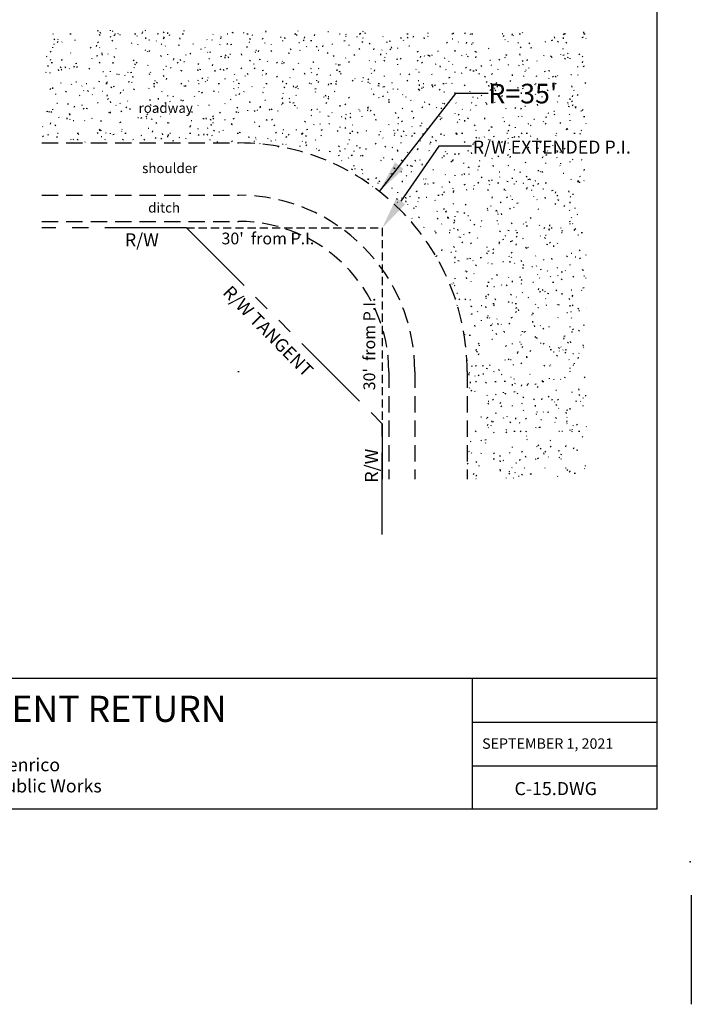
# Model space of a CAD drawing. Units: feet. Extents: x -208 to 16, y -174 to 54.
# Drawn here: x -87 to 16, y -174 to -23 of the extents above; entities that cross this region are included whole.
import ezdxf
from ezdxf.enums import TextEntityAlignment as Align

# ---------------------------------------------------------------- set-up
doc = ezdxf.new("R2010")
doc.units = ezdxf.units.FT
doc.header["$LTSCALE"] = 10
doc.header["$MEASUREMENT"] = 0
for name, pattern in [('DASHED2', [0.375, 0.25, -0.125]), ('HIDDEN2', [0.1875, 0.125, -0.0625]), ('PHANTOM', [2.5, 1.25, -0.25, 0.25, -0.25, 0.25, -0.25])]:
    doc.linetypes.add(name, pattern=pattern)
doc.layers.get('0').update_dxf_attribs({"linetype": 'CONTINUOUS'})
doc.layers.get('DEFPOINTS').update_dxf_attribs({"linetype": 'CONTINUOUS'})
for name, color, linetype in [('24_EP_SECTION', 7, 'DASHED2'), ('50_RW', 3, 'PHANTOM'), ('BORDER', 6, 'CONTINUOUS'), ('DIMEN', 5, 'CONTINUOUS'), ('PLOTTING', 1, 'CONTINUOUS'), ('RW PI', 1, 'HIDDEN2'), ('TXT_LG', 7, 'CONTINUOUS'), ('TXT_SM', 7, 'CONTINUOUS')]:
    doc.layers.add(name, color=color, linetype=linetype)
doc.styles.add('SMALL', font='romand.shx', dxfattribs={"height": 0.1})
doc.styles.get("Standard").update_dxf_attribs({"font": 'times.ttf', "height": 3})
doc.dimstyles.get("Standard").update_dxf_attribs({"dimtxt": 0.18, "dimasz": 0.18, "dimexe": 0.18, "dimexo": 0.0625, "dimgap": 0.09, "dimtad": 0, "dimtih": 1, "dimtoh": 1, "dimdec": 4, "dimzin": 0, "dimdsep": 46, "dimtxsty": 'Standard', "dimcen": 0.09, "dimadec": 0, "dimazin": 0, "dimtfac": 1, "dimtdec": 4, "dimtofl": 0, "dimtmove": 0, "dimatfit": 3, "dimfxl": 1, "dimtolj": 1, "dimtzin": 0, "dimarcsym": 0})

# ---------------------------------------------------------------- blocks, each defined once
blk = doc.blocks.new('*D36')
at = {"color": 0, "linetype": 'ByBlock', "transparency": 16777216}
for p, q in [((-20.12, -34.72), (-31.82, -49.7)), ((-15.12, -34.72), (-20.12, -34.72)), ((-53.45, -77.28), (-53.27, -77.28)), ((-53.36, -77.37), (-53.36, -77.19))]:
    blk.add_line(p, q, dxfattribs=at)
blk.add_solid([(-29.4, -45.24), (-28.08, -46.27), (-31.82, -49.7)], dxfattribs=at)
at = {"layer": 'DEFPOINTS', "color": 0, "linetype": 'ByBlock', "transparency": 16777216}
for p in [(-31.82, -49.7), (-53.36, -77.28)]:
    blk.add_point(p, dxfattribs=at)
at = {"color": 0, "linetype": 'ByBlock', "transparency": 16777216, "insert": (-9.82, -34.72), "char_height": 3, "attachment_point": 5}
blk.add_mtext("\\A1;R=35'", dxfattribs=at)

msp = doc.modelspace()

# ---------------------------------------------------------------- hatches: boundary and pattern name
at = {"layer": '24_EP_SECTION'}
h = msp.add_hatch(dxfattribs=at)
h.set_pattern_fill('STIPPLE', color=256, scale=10, style=0)
h.set_pattern_definition([(0, (7.2, 4.8), (4.4, 7.6), [0.2, -6.7, 0.1, -2.9, 0.2, -7.1]), (10, (5.3, 8.9), (2.6892, 9.5115), [0.1, -1.7, 0.2, -5.3, 0.1, -6.6]), (20, (4.3, 5.7), (4.44903, 7.36588), [0.2, -5.5, 0.1, -4.1, 0.2, -3.2]), (30, (7.2, 5.1), (-0.7323, 8.4684), [0.1, -3.3, 0.2, -4.9, 0.1, -6.5]), (40, (4.4, 7.3), (1.12786, 7.21235), [0.2, -4.4, 0.1, -2.8, 0.2, -5.1]), (50, (5.9, 3.7), (-2.67493, 7.8578), [0.1, -3.7, 0.2, -6.1, 0.1, -3.1]), (60, (6.2, 4.4), (-3.31577, 7.45692), [0.2, -4.1, 0.1, -4.8, 0.2, -3.7]), (70, (5.1, 3.2), (-3.66308, 7.18623), [0.1, -1.9, 0.2, -3.2, 0.1, -4.4]), (80, (5.6, 9.1), (-6.9522, 5.49065), [0.2, -4.4, 0.1, -5.2, 0.2, -4.9]), (90, (6.2, 4.8), (-8.8, 3.7), [0.1, -3.1, 0.2, -6.1, 0.1, -6.2]), (100, (4.6, 7.9), (-7.97027, 4.89027), [0.2, -3.9, 0.1, -3.2, 0.2, -7.3]), (110, (3.9, 2.2), (-7.45086, 2.92825), [0.1, -2.6, 0.2, -5.3, 0.1, -5.8]), (120, (1.2, 3.4), (-9.7282, 0.84974), [0.2, -6.7, 0.1, -3.1, 0.2, -4.1]), (130, (3.4, 1.2), (-9.61, 2.11842), [0.1, -2.2, 0.2, -4.3, 0.1, -5.6]), (140, (0.4, 9.2), (-6.96756, -0.68056), [0.2, -3.6, 0.1, -3.1, 0.2, -4.2]), (150, (8.7, 0.6), (-7.8775, -5.8442), [0.1, -2.8, 0.2, -6.2, 0.1, -5.7]), (160, (2.1, 6.2), (-7.65642, -4.66254), [0.2, -4.2, 0.1, -3.8, 0.2, -6.1]), (170, (2.7, 3.8), (-7.04922, -4.8496), [0.1, -3.3, 0.2, -4.5, 0.1, -4.4])])
h.paths.add_polyline_path([(-0.12251, -25.29451), (-82.55176, -24.99705), (-83.51464, -42.28117), (-53.35725, -42.28117), (-49.66453, -42.47652), (-45.0537, -43.28042), (-41.33755, -44.4098), (-38.63169, -45.52967), (-35.75178, -47.03142), (-33.54169, -48.4308), (-31.37807, -50.04305), (-29.58757, -51.59066), (-27.29296, -53.92196), (-25.67015, -55.87033), (-24.5894, -57.34601), (-22.75403, -60.29757), (-21.66034, -62.43846), (-20.62312, -64.89261), (-19.7651, -67.45432), (-19.14006, -69.92023), (-18.64112, -72.83253), (-18.41707, -75.23582), (-18.35836, -77.0027), (-18.35725, -93.75042), (-0.09286, -93.32517)])

# ---------------------------------------------------------------- linework, layer by layer
at = {"layer": '24_EP_SECTION', "linetype": 'DASHED2'}
for p, q in [((-83.51464, -42.28117), (-53.35725, -42.28117)), ((-83.51464, -50.28117), (-53.35725, -50.28117)), ((-83.51464, -54.28117), (-53.35725, -54.28117)), ((-30.35725, -77.28117), (-30.35725, -93.75042)), ((-26.35725, -77.28117), (-26.35725, -93.75042)), ((-18.35725, -77.28117), (-18.35725, -93.75042))]:
    msp.add_line(p, q, dxfattribs=at)
at = {"layer": '24_EP_SECTION', "linetype": 'Continuous'}
for p, q in [((-22.6764, -42.78999), (-28.50385, -51.17531)), ((-17.6764, -42.78999), (-22.6764, -42.78999))]:
    msp.add_line(p, q, dxfattribs=at)
at = {"layer": '24_EP_SECTION', "linetype": 'DASHED2'}
for radius in [35, 27, 23]:
    msp.add_arc((-53.35725, -77.28117), radius, 360, 90, dxfattribs=at)
at = {"layer": '24_EP_SECTION', "linetype": 'Continuous'}
msp.add_solid([(-29.18816, -50.69974), (-27.81954, -51.65088), (-31.35725, -55.28117)], dxfattribs=at)
at = {"layer": '50_RW'}
for p, q in [((-61.35725, -55.28117), (-83.51464, -55.28117)), ((-61.35725, -55.28117), (-31.35725, -85.28117)), ((-31.35725, -85.28117), (-31.35725, -93.75042)), ((-31.35725, -102.21967), (-31.35725, -85.28117))]:
    msp.add_line(p, q, dxfattribs=at)
at = {"layer": 'BORDER'}
for p, q in [((10.69239, -124.28459), (-187.65648, -124.28459)), ((-17.51356, -144.28459), (-17.51356, -124.28459)), ((-17.51356, -130.95259), (10.69239, -130.95259)), ((-17.51356, -137.61859), (-9.30761, -137.61859)), ((-9.30761, -137.61859), (10.69239, -137.61859))]:
    msp.add_line(p, q, dxfattribs=at)
msp.add_lwpolyline([(10.69239, -4.28459), (10.69239, -144.28459), (-187.65648, -144.28459), (-187.65648, -4.28459)], close=True, dxfattribs=at)
msp.add_point((15.81301, -152.30598), dxfattribs=at)
at = {"layer": 'RW PI'}
for p, q in [((-61.35725, -55.28117), (-31.35725, -55.28117)), ((-31.35725, -55.28117), (-31.35725, -85.28117))]:
    msp.add_line(p, q, dxfattribs=at)

# ---------------------------------------------------------------- texts
at = {"layer": '24_EP_SECTION'}
for s, p in [('roadway', (-68.68076, -37.67069)), ('shoulder', (-68.13859, -46.89394)), ('ditch', (-67.21266, -52.93579))]:
    msp.add_text(s, height=1.5, dxfattribs=at).set_placement(p)
at = {"layer": '24_EP_SECTION', "linetype": 'Continuous', "insert": (-17.48934, -42.91002), "char_height": 2, "attachment_point": 4}
msp.add_mtext('\\A1;R/W EXTENDED P.I.', dxfattribs=at)
at = {"layer": 'DIMEN', "attachment_point": 4}
for s, insert, char_height in [('\\A1;R/W', (-70.77665, -57.11645), 2), ("\\A1;30'  from P.I.", (-55.97987, -56.90168), 1.8)]:
    msp.add_mtext(s, dxfattribs=dict(at, insert=insert, char_height=char_height))
for s, insert, char_height, rotation in [('\\A1;R/W TANGENT', (-55.20031, -64.61337), 2, 314.5170051), ("\\A1;30'  from P.I.", (-33.341, -80.15268), 1.8, 90), ('\\A1;R/W', (-33.01844, -94.27911), 2, 90)]:
    msp.add_mtext(s, dxfattribs=dict(at, insert=insert, char_height=char_height, rotation=rotation))
at = {"layer": 'TXT_LG'}
msp.add_text('EDGE OF PAVEMENT RETURN', height=4, dxfattribs=at).set_placement((-92.16859, -129.41434), align=Align.MIDDLE)
at = {"layer": 'TXT_SM', "style": 'SMALL'}
for s, height, p in [('SEPTEMBER 1, 2021', 1.6, (-16.06046, -135.02469)), ('C-15.DWG', 2, (-11.10266, -142.11664))]:
    msp.add_text(s, height=height, dxfattribs=at).set_placement(p)
for s, p in [('County of Henrico', (-92.16859, -137.7246)), ('Department of Public Works', (-92.16859, -140.96269))]:
    msp.add_text(s, height=2, dxfattribs=at).set_placement(p, align=Align.MIDDLE)

# ---------------------------------------------------------------- dimensions: what is measured, and where the dimension line sits
at = {"layer": '24_EP_SECTION', "linetype": 'Continuous'}
dim = msp.add_radius_dim(center=(-53.35725, -77.28117), mpoint=(-31.81565, -49.69568), text="R=35'", dimstyle='Standard', override={"dimasz": 5}, dxfattribs=at)
dim.commit()
dim.dimension.update_dxf_attribs({"geometry": '*D36', "text_midpoint": (-9.82362, -34.72114), "dimtype": 164})

# ---------------------------------------------------------------- leaders
at = {"layer": 'PLOTTING'}
msp.add_leader([(15.9524, -157.42763), (15.9524, -174.13618)], dimstyle='Standard', dxfattribs=at)

doc.saveas('drawing.dxf')
